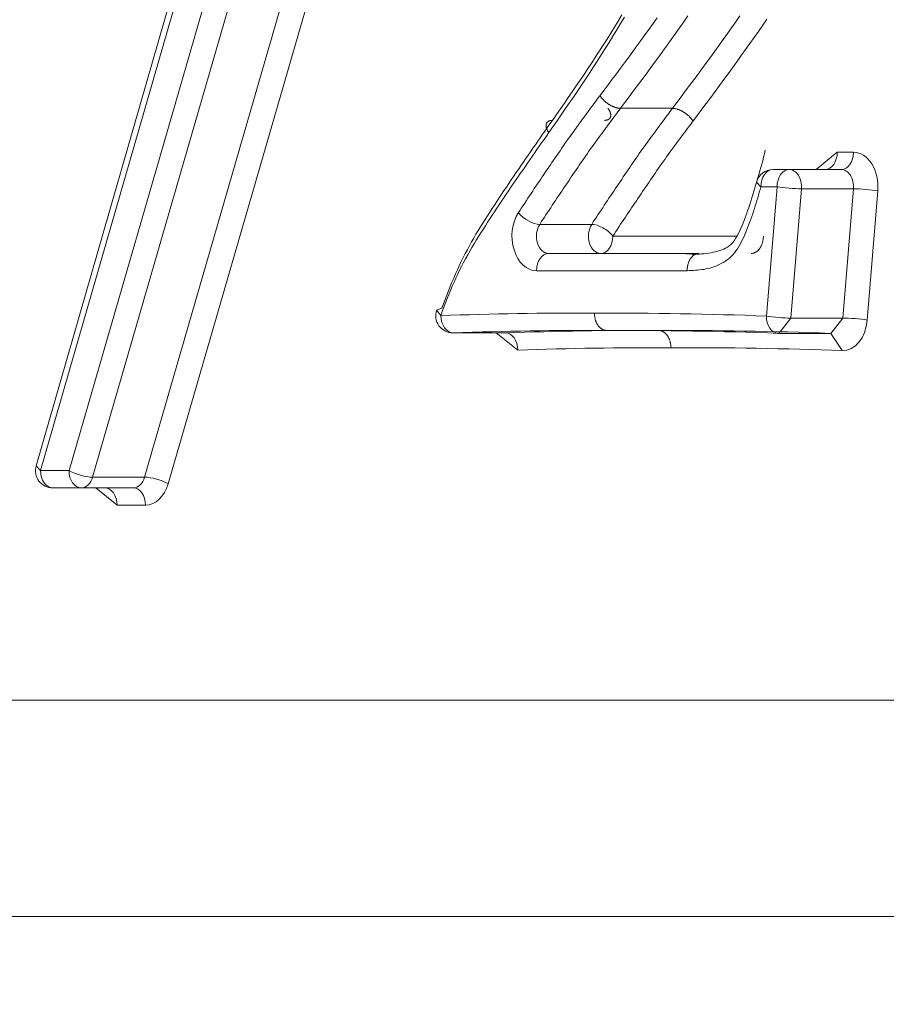
# Model space of a CAD drawing. Units: millimetres. Extents: x -1186 to 13146, y 0 to 5111.
# Drawn here: x 1660 to 1664, y 1593 to 1598 of the extents above; entities that cross this region are included whole.
import ezdxf

# ---------------------------------------------------------------- set-up
doc = ezdxf.new("R2010")
doc.units = ezdxf.units.MM
doc.header["$LTSCALE"] = 10
doc.layers.add('1', color=7, linetype='Continuous', true_color=0xffffff)

msp = doc.modelspace()

# ---------------------------------------------------------------- linework, layer by layer
at = {"layer": '1', "color": 3, "linetype": 'Continuous', "lineweight": 13}
for p, q in [((1660.963, 1600.1112), (1659.6881, 1595.6835)), ((1660.9833, 1600.089), (1659.7084, 1595.6614)), ((1659.8401, 1595.6614), (1661.121, 1600.089)), ((1661.2299, 1600.0587), (1659.949, 1595.6311)), ((1660.1894, 1595.6311), (1661.4703, 1600.0587)), ((1661.5792, 1600.0284), (1660.2983, 1595.6008)), ((1663.3932, 1597.1349), (1663.2952, 1597.0549)), ((1663.3932, 1597.1349), (1663.4683, 1597.1349)), ((1663.0962, 1597.0549), (1663.1713, 1597.0549)), ((1663.4117, 1597.0549), (1663.1713, 1597.0549)), ((1663.0191, 1596.9963), (1663.0396, 1596.9749)), ((1663.1147, 1596.9749), (1663.0396, 1596.9749)), ((1663.0656, 1596.3767), (1663.1147, 1596.9749)), ((1663.2275, 1596.9657), (1663.1784, 1596.3674)), ((1663.4679, 1596.9657), (1663.2275, 1596.9657)), ((1663.4188, 1596.3674), (1663.4679, 1596.9657)), ((1663.5807, 1596.9565), (1663.5316, 1596.3582)), ((1662.2573, 1596.801), (1662.0169, 1596.801)), ((1662.3554, 1596.7466), (1662.9271, 1596.7466)), ((1662.0584, 1596.6666), (1662.7544, 1596.6666)), ((1662.6989, 1596.5866), (1662.0018, 1596.5866)), ((1661.565, 1596.4134), (1661.5403, 1596.4045)), ((1661.5403, 1596.4045), (1661.5594, 1596.3787)), ((1663.1222, 1596.2967), (1663.1784, 1596.3674)), ((1663.4188, 1596.3674), (1663.1784, 1596.3674)), ((1663.3626, 1596.2967), (1663.4188, 1596.3674)), ((1661.616, 1596.2987), (1661.6175, 1596.2987)), ((1661.616, 1596.2987), (1661.8564, 1596.2987)), ((1661.8579, 1596.2987), (1661.6175, 1596.2987)), ((1661.815, 1596.2987), (1661.916, 1596.2187)), ((1661.8564, 1596.2987), (1661.8579, 1596.2987)), ((1663.1207, 1596.2967), (1663.1222, 1596.2967)), ((1663.1222, 1596.2967), (1663.3626, 1596.2967)), ((1663.4162, 1596.2167), (1663.3626, 1596.2967)), ((1659.6881, 1595.6835), (1659.7084, 1595.6614)), ((1659.7084, 1595.6614), (1659.8401, 1595.6614)), ((1660.1894, 1595.6311), (1659.949, 1595.6311)), ((1659.8966, 1595.5814), (1659.765, 1595.5814)), ((1660.1371, 1595.5814), (1659.8966, 1595.5814)), ((1659.964, 1595.5814), (1660.062, 1595.5014)), ((1660.1936, 1595.5014), (1660.062, 1595.5014)), ((1656.4428, 1594.5984), (1666.263, 1594.5984)), ((1666.4943, 1593.5984), (1657.1499, 1593.5984))]:
    msp.add_line(p, q, dxfattribs=at)
for points in [[(1662.4083, 1597.7598), (1662.3909, 1597.7305), (1662.3734, 1597.7013), (1662.3557, 1597.6723), (1662.3379, 1597.6435), (1662.3199, 1597.6148), (1662.3019, 1597.5863), (1662.2837, 1597.5579), (1662.2654, 1597.5297), (1662.247, 1597.5015), (1662.2285, 1597.4736), (1662.2099, 1597.4457), (1662.1912, 1597.4179), (1662.1725, 1597.3903), (1662.1537, 1597.3627), (1662.1349, 1597.3352), (1662.116, 1597.3077), (1662.0971, 1597.2803), (1662.0781, 1597.2529), (1662.0591, 1597.2256)], [(1662.0759, 1597.2825), (1662.0942, 1597.3089), (1662.1126, 1597.3354), (1662.1309, 1597.3619), (1662.1492, 1597.3884), (1662.1674, 1597.415), (1662.1856, 1597.4417), (1662.2037, 1597.4685), (1662.2218, 1597.4953), (1662.2398, 1597.5223), (1662.2577, 1597.5493), (1662.2755, 1597.5765), (1662.2933, 1597.6038), (1662.3109, 1597.6312), (1662.3284, 1597.6587), (1662.3458, 1597.6864), (1662.3631, 1597.7143), (1662.3803, 1597.7423), (1662.3973, 1597.7704)], [(1662.2952, 1597.3966), (1662.3143, 1597.422), (1662.3334, 1597.4474), (1662.3525, 1597.4728), (1662.3716, 1597.4983), (1662.3906, 1597.5239), (1662.4096, 1597.5495), (1662.4285, 1597.5752), (1662.4474, 1597.6009), (1662.4662, 1597.6267), (1662.485, 1597.6526), (1662.5037, 1597.6786), (1662.5224, 1597.7047), (1662.541, 1597.7308), (1662.5595, 1597.757)], [(1662.7018, 1597.7659), (1662.6828, 1597.7385), (1662.6637, 1597.7113), (1662.6445, 1597.6841), (1662.6253, 1597.657), (1662.606, 1597.63), (1662.5866, 1597.6031), (1662.5672, 1597.5763), (1662.5478, 1597.5496), (1662.5282, 1597.5229), (1662.5087, 1597.4964), (1662.4891, 1597.4698), (1662.4694, 1597.4434), (1662.4497, 1597.417), (1662.4299, 1597.3907), (1662.4102, 1597.3644), (1662.3904, 1597.3382)], [(1662.6308, 1597.3382), (1662.6506, 1597.3644), (1662.6704, 1597.3907), (1662.6901, 1597.417), (1662.7098, 1597.4434), (1662.7295, 1597.4699), (1662.7491, 1597.4964), (1662.7687, 1597.523), (1662.7882, 1597.5496), (1662.8076, 1597.5763), (1662.8271, 1597.6031), (1662.8464, 1597.63), (1662.8657, 1597.657), (1662.8849, 1597.6841), (1662.9041, 1597.7112), (1662.9232, 1597.7385), (1662.9422, 1597.7659)], [(1663.0677, 1597.7512), (1663.0481, 1597.7228), (1663.0285, 1597.6944), (1663.0087, 1597.6661), (1662.9889, 1597.638), (1662.969, 1597.6099), (1662.9491, 1597.582), (1662.9291, 1597.5541), (1662.909, 1597.5263), (1662.8888, 1597.4986), (1662.8687, 1597.471), (1662.8484, 1597.4435), (1662.8281, 1597.416), (1662.8078, 1597.3887), (1662.7874, 1597.3613), (1662.7669, 1597.3341), (1662.7465, 1597.3069), (1662.726, 1597.2797)], [(1661.9188, 1596.8553), (1661.9261, 1596.8665), (1661.9334, 1596.8776), (1661.9407, 1596.8888), (1661.948, 1596.8999), (1661.9553, 1596.911), (1661.9626, 1596.9221), (1661.97, 1596.9332), (1661.9773, 1596.9443), (1661.9846, 1596.9554), (1661.992, 1596.9665), (1661.9993, 1596.9776), (1662.0067, 1596.9886), (1662.0141, 1596.9997), (1662.0215, 1597.0107), (1662.0289, 1597.0217), (1662.0363, 1597.0326), (1662.0438, 1597.0436), (1662.0512, 1597.0546), (1662.0586, 1597.0655), (1662.0661, 1597.0765), (1662.0735, 1597.0874), (1662.081, 1597.0984), (1662.0884, 1597.1093), (1662.0959, 1597.1202), (1662.1033, 1597.1312), (1662.1108, 1597.1421), (1662.1183, 1597.1529), (1662.1258, 1597.1638), (1662.1333, 1597.1747), (1662.1409, 1597.1855), (1662.1484, 1597.1963), (1662.156, 1597.207), (1662.1636, 1597.2177), (1662.1712, 1597.2284), (1662.1789, 1597.2391), (1662.1865, 1597.2497), (1662.1942, 1597.2603), (1662.2019, 1597.2709), (1662.2096, 1597.2815), (1662.2173, 1597.2921), (1662.225, 1597.3026), (1662.2328, 1597.3131), (1662.2405, 1597.3236), (1662.2483, 1597.3341), (1662.2561, 1597.3446), (1662.2639, 1597.355), (1662.2717, 1597.3654), (1662.2795, 1597.3759), (1662.2873, 1597.3863), (1662.2952, 1597.3966)], [(1662.3904, 1597.3382), (1662.3886, 1597.3382), (1662.3867, 1597.3383), (1662.3849, 1597.3384), (1662.383, 1597.3386), (1662.381, 1597.3389), (1662.3791, 1597.3392), (1662.3771, 1597.3396), (1662.3751, 1597.34), (1662.373, 1597.3405), (1662.371, 1597.341), (1662.3689, 1597.3416), (1662.3668, 1597.3423), (1662.3647, 1597.343), (1662.3626, 1597.3437), (1662.3605, 1597.3445), (1662.3583, 1597.3454), (1662.3562, 1597.3463), (1662.354, 1597.3473), (1662.3519, 1597.3483), (1662.3497, 1597.3493), (1662.3476, 1597.3504), (1662.3454, 1597.3516), (1662.3433, 1597.3528), (1662.3412, 1597.354), (1662.3391, 1597.3553), (1662.3369, 1597.3566), (1662.3349, 1597.358), (1662.3328, 1597.3594), (1662.3307, 1597.3608), (1662.3287, 1597.3623), (1662.3267, 1597.3638), (1662.3247, 1597.3653), (1662.3227, 1597.3669), (1662.3208, 1597.3685), (1662.3189, 1597.3701), (1662.317, 1597.3717), (1662.3152, 1597.3734), (1662.3134, 1597.3751), (1662.3116, 1597.3768), (1662.3099, 1597.3786), (1662.3082, 1597.3803), (1662.3066, 1597.3821), (1662.305, 1597.3839), (1662.3034, 1597.3857), (1662.3019, 1597.3875), (1662.3005, 1597.3893), (1662.2991, 1597.3911), (1662.2977, 1597.393), (1662.2964, 1597.3948), (1662.2952, 1597.3966)], [(1662.2573, 1596.801), (1662.2645, 1596.8121), (1662.2718, 1596.8231), (1662.279, 1596.8342), (1662.2863, 1596.8452), (1662.2935, 1596.8562), (1662.3008, 1596.8673), (1662.3081, 1596.8783), (1662.3153, 1596.8893), (1662.3226, 1596.9003), (1662.3299, 1596.9113), (1662.3372, 1596.9223), (1662.3445, 1596.9332), (1662.3518, 1596.9442), (1662.3592, 1596.9551), (1662.3665, 1596.966), (1662.3739, 1596.9769), (1662.3813, 1596.9878), (1662.3886, 1596.9987), (1662.396, 1597.0095), (1662.4034, 1597.0204), (1662.4108, 1597.0313), (1662.4182, 1597.0421), (1662.4256, 1597.053), (1662.433, 1597.0638), (1662.4404, 1597.0747), (1662.4478, 1597.0855), (1662.4552, 1597.0963), (1662.4627, 1597.1071), (1662.4701, 1597.1178), (1662.4776, 1597.1286), (1662.4851, 1597.1393), (1662.4926, 1597.15), (1662.5002, 1597.1606), (1662.5077, 1597.1712), (1662.5153, 1597.1818), (1662.5229, 1597.1924), (1662.5306, 1597.2029), (1662.5382, 1597.2134), (1662.5458, 1597.2239), (1662.5535, 1597.2344), (1662.5612, 1597.2449), (1662.5689, 1597.2553), (1662.5765, 1597.2657), (1662.5843, 1597.2761), (1662.592, 1597.2865), (1662.5997, 1597.2969), (1662.6075, 1597.3072), (1662.6152, 1597.3175), (1662.623, 1597.3279), (1662.6308, 1597.3382)], [(1662.3325, 1597.3386), (1662.3338, 1597.3368), (1662.3349, 1597.335), (1662.3361, 1597.3333), (1662.3371, 1597.3315), (1662.3381, 1597.3298), (1662.3391, 1597.3281), (1662.34, 1597.3263), (1662.3408, 1597.3246), (1662.3415, 1597.3229), (1662.3422, 1597.3212), (1662.3428, 1597.3196), (1662.3434, 1597.3179), (1662.3439, 1597.3163), (1662.3443, 1597.3147), (1662.3447, 1597.3131), (1662.345, 1597.3115), (1662.3452, 1597.31), (1662.3453, 1597.3085), (1662.3454, 1597.307), (1662.3454, 1597.3056), (1662.3454, 1597.3042), (1662.3452, 1597.3028), (1662.3451, 1597.3015), (1662.3448, 1597.3002), (1662.3445, 1597.2989), (1662.3441, 1597.2977), (1662.3436, 1597.2965), (1662.3431, 1597.2953), (1662.3425, 1597.2942), (1662.3418, 1597.2932), (1662.3411, 1597.2922), (1662.3403, 1597.2912), (1662.3395, 1597.2903), (1662.3385, 1597.2894), (1662.3376, 1597.2886), (1662.3365, 1597.2878), (1662.3354, 1597.2871), (1662.3343, 1597.2864), (1662.3331, 1597.2858), (1662.3318, 1597.2852), (1662.3305, 1597.2847), (1662.3291, 1597.2842), (1662.3277, 1597.2838), (1662.3262, 1597.2835), (1662.3246, 1597.2832), (1662.3231, 1597.2829), (1662.3214, 1597.2827), (1662.3198, 1597.2826), (1662.318, 1597.2825), (1662.3163, 1597.2825)], [(1662.6308, 1597.3382), (1662.3904, 1597.3382)], [(1662.6308, 1597.3382), (1662.6326, 1597.3381), (1662.6344, 1597.338), (1662.6363, 1597.3379), (1662.6382, 1597.3377), (1662.6401, 1597.3374), (1662.6421, 1597.3371), (1662.644, 1597.3367), (1662.6461, 1597.3363), (1662.6481, 1597.3358), (1662.6501, 1597.3353), (1662.6522, 1597.3347), (1662.6543, 1597.3341), (1662.6564, 1597.3333), (1662.6585, 1597.3326), (1662.6607, 1597.3318), (1662.6628, 1597.3309), (1662.665, 1597.33), (1662.6671, 1597.3291), (1662.6693, 1597.328), (1662.6714, 1597.327), (1662.6736, 1597.3259), (1662.6757, 1597.3247), (1662.6778, 1597.3236), (1662.68, 1597.3223), (1662.6821, 1597.321), (1662.6842, 1597.3197), (1662.6863, 1597.3184), (1662.6884, 1597.317), (1662.6904, 1597.3155), (1662.6925, 1597.3141), (1662.6945, 1597.3126), (1662.6965, 1597.311), (1662.6984, 1597.3095), (1662.7004, 1597.3079), (1662.7023, 1597.3062), (1662.7041, 1597.3046), (1662.706, 1597.3029), (1662.7078, 1597.3012), (1662.7095, 1597.2995), (1662.7113, 1597.2978), (1662.7129, 1597.296), (1662.7146, 1597.2942), (1662.7162, 1597.2925), (1662.7177, 1597.2907), (1662.7192, 1597.2889), (1662.7207, 1597.287), (1662.7221, 1597.2852), (1662.7234, 1597.2834), (1662.7247, 1597.2815), (1662.726, 1597.2797)], [(1662.3904, 1597.3381), (1662.3826, 1597.3278), (1662.3748, 1597.3175), (1662.367, 1597.3072), (1662.3593, 1597.2969), (1662.3516, 1597.2865), (1662.3438, 1597.2761), (1662.3361, 1597.2657), (1662.3284, 1597.2553), (1662.3207, 1597.2448), (1662.3131, 1597.2344), (1662.3054, 1597.2239), (1662.2978, 1597.2134), (1662.2901, 1597.2029), (1662.2825, 1597.1924), (1662.2749, 1597.1818), (1662.2673, 1597.1712), (1662.2598, 1597.1606), (1662.2522, 1597.15), (1662.2447, 1597.1393), (1662.2372, 1597.1286), (1662.2297, 1597.1179), (1662.2223, 1597.1071), (1662.2148, 1597.0963), (1662.2074, 1597.0855), (1662.2, 1597.0747), (1662.1926, 1597.0639), (1662.1852, 1597.053), (1662.1778, 1597.0422), (1662.1704, 1597.0313), (1662.163, 1597.0204), (1662.1556, 1597.0096), (1662.1482, 1596.9987), (1662.1409, 1596.9878), (1662.1335, 1596.9769), (1662.1261, 1596.966), (1662.1188, 1596.9551), (1662.1114, 1596.9442), (1662.1041, 1596.9333), (1662.0968, 1596.9223), (1662.0895, 1596.9113), (1662.0822, 1596.9003), (1662.0749, 1596.8893), (1662.0676, 1596.8783), (1662.0604, 1596.8673), (1662.0531, 1596.8562), (1662.0459, 1596.8452), (1662.0386, 1596.8342), (1662.0314, 1596.8231), (1662.0241, 1596.8121), (1662.0169, 1596.801)], [(1661.565, 1596.4134), (1661.5721, 1596.4338), (1661.5794, 1596.4541), (1661.587, 1596.4741), (1661.5947, 1596.494), (1661.6026, 1596.5137), (1661.6107, 1596.5333), (1661.619, 1596.5527), (1661.6275, 1596.5719), (1661.6362, 1596.5909), (1661.6451, 1596.6098), (1661.6541, 1596.6286), (1661.6633, 1596.6471), (1661.6727, 1596.6656), (1661.6823, 1596.6838), (1661.6921, 1596.7019), (1661.702, 1596.7199), (1661.712, 1596.7376), (1661.7222, 1596.7552), (1661.7325, 1596.7725), (1661.743, 1596.7897), (1661.7537, 1596.8068), (1661.7644, 1596.8236), (1661.7753, 1596.8404), (1661.7861, 1596.8571), (1661.797, 1596.8739), (1661.8079, 1596.8906), (1661.8188, 1596.9073), (1661.8297, 1596.9239), (1661.8406, 1596.9406), (1661.8516, 1596.9572), (1661.8626, 1596.9737), (1661.8736, 1596.9902), (1661.8847, 1597.0067), (1661.8958, 1597.0231), (1661.907, 1597.0394), (1661.9182, 1597.0557), (1661.9294, 1597.072), (1661.9406, 1597.0882), (1661.9518, 1597.1045), (1661.9631, 1597.1207), (1661.9743, 1597.137), (1661.9855, 1597.1533), (1661.9967, 1597.1695), (1662.008, 1597.1857), (1662.0192, 1597.202), (1662.0305, 1597.2181), (1662.0418, 1597.2343), (1662.0531, 1597.2504), (1662.0645, 1597.2664), (1662.0759, 1597.2825)], [(1662.0591, 1597.2256), (1662.0579, 1597.2274), (1662.0567, 1597.2292), (1662.0556, 1597.231), (1662.0546, 1597.2328), (1662.0536, 1597.2345), (1662.0527, 1597.2363), (1662.0518, 1597.238), (1662.051, 1597.2398), (1662.0503, 1597.2415), (1662.0496, 1597.2432), (1662.049, 1597.2449), (1662.0484, 1597.2466), (1662.048, 1597.2482), (1662.0475, 1597.2498), (1662.0472, 1597.2514), (1662.0469, 1597.253), (1662.0467, 1597.2546), (1662.0466, 1597.2561), (1662.0465, 1597.2576), (1662.0465, 1597.259), (1662.0466, 1597.2605), (1662.0467, 1597.2619), (1662.0469, 1597.2632), (1662.0472, 1597.2645), (1662.0475, 1597.2658), (1662.0479, 1597.2671), (1662.0484, 1597.2683), (1662.0489, 1597.2694), (1662.0496, 1597.2705), (1662.0502, 1597.2716), (1662.051, 1597.2726), (1662.0518, 1597.2736), (1662.0526, 1597.2745), (1662.0535, 1597.2754), (1662.0545, 1597.2763), (1662.0556, 1597.2771), (1662.0567, 1597.2778), (1662.0578, 1597.2785), (1662.0591, 1597.2791), (1662.0603, 1597.2797), (1662.0617, 1597.2802), (1662.0631, 1597.2807), (1662.0645, 1597.2811), (1662.066, 1597.2815), (1662.0675, 1597.2818), (1662.0691, 1597.282), (1662.0707, 1597.2822), (1662.0724, 1597.2823), (1662.0741, 1597.2824), (1662.0759, 1597.2825)], [(1662.726, 1597.2797), (1662.7183, 1597.2695), (1662.7105, 1597.2593), (1662.7028, 1597.249), (1662.6952, 1597.2387), (1662.6875, 1597.2285), (1662.6798, 1597.2181), (1662.6722, 1597.2078), (1662.6645, 1597.1975), (1662.6569, 1597.1871), (1662.6493, 1597.1767), (1662.6417, 1597.1663), (1662.6341, 1597.1559), (1662.6265, 1597.1455), (1662.619, 1597.135), (1662.6114, 1597.1246), (1662.6039, 1597.1141), (1662.5964, 1597.1035), (1662.5889, 1597.093), (1662.5814, 1597.0824), (1662.574, 1597.0717), (1662.5666, 1597.0611), (1662.5592, 1597.0504), (1662.5518, 1597.0397), (1662.5444, 1597.029), (1662.5371, 1597.0182), (1662.5297, 1597.0075), (1662.5224, 1596.9967), (1662.515, 1596.9859), (1662.5077, 1596.9752), (1662.5004, 1596.9644), (1662.493, 1596.9536), (1662.4857, 1596.9428), (1662.4784, 1596.932), (1662.4711, 1596.9212), (1662.4638, 1596.9104), (1662.4565, 1596.8996), (1662.4492, 1596.8887), (1662.4419, 1596.8779), (1662.4347, 1596.867), (1662.4274, 1596.8561), (1662.4202, 1596.8452), (1662.413, 1596.8343), (1662.4057, 1596.8233), (1662.3985, 1596.8124), (1662.3913, 1596.8015), (1662.3841, 1596.7905), (1662.3769, 1596.7795), (1662.3697, 1596.7686), (1662.3626, 1596.7576), (1662.3554, 1596.7466)], [(1662.0591, 1597.2256), (1662.048, 1597.21), (1662.0369, 1597.1943), (1662.0258, 1597.1786), (1662.0148, 1597.1629), (1662.0038, 1597.1471), (1661.9928, 1597.1313), (1661.9819, 1597.1154), (1661.9709, 1597.0996), (1661.9599, 1597.0837), (1661.949, 1597.0678), (1661.9381, 1597.0519), (1661.9271, 1597.0361), (1661.9162, 1597.0202), (1661.9052, 1597.0044), (1661.8943, 1596.9885), (1661.8834, 1596.9726), (1661.8725, 1596.9566), (1661.8617, 1596.9405), (1661.8509, 1596.9244), (1661.8402, 1596.9083), (1661.8294, 1596.8921), (1661.8187, 1596.8759), (1661.8081, 1596.8596), (1661.7974, 1596.8433), (1661.7868, 1596.827), (1661.7762, 1596.8107), (1661.7656, 1596.7944), (1661.755, 1596.778), (1661.7445, 1596.7616), (1661.734, 1596.7451), (1661.7237, 1596.7284), (1661.7136, 1596.7115), (1661.7036, 1596.6944), (1661.6937, 1596.6772), (1661.684, 1596.6598), (1661.6744, 1596.6422), (1661.665, 1596.6244), (1661.6558, 1596.6065), (1661.6467, 1596.5884), (1661.6378, 1596.5701), (1661.6291, 1596.5518), (1661.6206, 1596.5332), (1661.6122, 1596.5145), (1661.6041, 1596.4956), (1661.5962, 1596.4765), (1661.5884, 1596.4573), (1661.5809, 1596.4379), (1661.5735, 1596.4183), (1661.5664, 1596.3986), (1661.5594, 1596.3787)], [(1663.0601, 1597.1438), (1663.0562, 1597.1277), (1663.0522, 1597.1117), (1663.0481, 1597.0958), (1663.0439, 1597.0799), (1663.0396, 1597.0641), (1663.0353, 1597.0484), (1663.0308, 1597.0327), (1663.0263, 1597.0171), (1663.0218, 1597.0015), (1663.0172, 1596.986), (1663.0125, 1596.9705), (1663.0078, 1596.955), (1663.0031, 1596.9396), (1662.9983, 1596.9243), (1662.9935, 1596.909), (1662.9886, 1596.8937), (1662.9836, 1596.8785), (1662.9785, 1596.8634), (1662.9733, 1596.8484), (1662.9678, 1596.8335), (1662.9622, 1596.8187), (1662.9563, 1596.8041), (1662.9502, 1596.7896), (1662.9438, 1596.7753), (1662.9371, 1596.7614), (1662.9302, 1596.7482), (1662.9231, 1596.7359), (1662.9158, 1596.725), (1662.9084, 1596.7156), (1662.9009, 1596.7078), (1662.8931, 1596.7012), (1662.8851, 1596.6956), (1662.8767, 1596.6908), (1662.868, 1596.6866), (1662.8588, 1596.6829), (1662.8494, 1596.6796), (1662.8397, 1596.6767), (1662.8297, 1596.6742), (1662.8196, 1596.6719), (1662.8092, 1596.6699), (1662.7987, 1596.6681), (1662.7879, 1596.6666), (1662.7769, 1596.6654), (1662.7658, 1596.6645), (1662.7544, 1596.6638), (1662.7427, 1596.6634), (1662.7309, 1596.6633), (1662.7188, 1596.6635), (1662.7065, 1596.6641), (1662.694, 1596.6649)], [(1663.0396, 1596.9749), (1663.0361, 1596.9622), (1663.0325, 1596.9496), (1663.0289, 1596.937), (1663.0253, 1596.9244), (1663.0216, 1596.9118), (1663.0179, 1596.8993), (1663.014, 1596.8868), (1663.0102, 1596.8744), (1663.0062, 1596.862), (1663.0021, 1596.8497), (1662.9979, 1596.8375), (1662.9936, 1596.8253), (1662.9892, 1596.8133), (1662.9847, 1596.8013), (1662.98, 1596.7894), (1662.9752, 1596.7776), (1662.9704, 1596.7658), (1662.9654, 1596.7542), (1662.9602, 1596.7426), (1662.9548, 1596.7313), (1662.9492, 1596.7201), (1662.9434, 1596.7093), (1662.9373, 1596.6988), (1662.931, 1596.6886), (1662.9244, 1596.6787), (1662.9174, 1596.6693), (1662.91, 1596.6605), (1662.9021, 1596.6523), (1662.894, 1596.6449), (1662.8857, 1596.6381), (1662.8772, 1596.6319), (1662.8684, 1596.6262), (1662.8595, 1596.6211), (1662.8505, 1596.6164), (1662.8413, 1596.6121), (1662.832, 1596.6083), (1662.8226, 1596.6048), (1662.8133, 1596.6018), (1662.8039, 1596.5991), (1662.7944, 1596.5968), (1662.785, 1596.5947), (1662.7755, 1596.593), (1662.766, 1596.5915), (1662.7564, 1596.5903), (1662.7469, 1596.5893), (1662.7373, 1596.5885), (1662.7277, 1596.5879), (1662.7181, 1596.5874), (1662.7085, 1596.587), (1662.6989, 1596.5867)], [(1662.9948, 1596.6666), (1662.9966, 1596.6667), (1662.9983, 1596.6668), (1663.0001, 1596.667), (1663.0019, 1596.6673), (1663.0036, 1596.6676), (1663.0054, 1596.6681), (1663.0071, 1596.6686), (1663.0088, 1596.6692), (1663.0106, 1596.6698), (1663.0123, 1596.6706), (1663.0139, 1596.6714), (1663.0156, 1596.6723), (1663.0172, 1596.6732), (1663.0189, 1596.6743), (1663.0205, 1596.6754), (1663.022, 1596.6765), (1663.0236, 1596.6778), (1663.0251, 1596.6791), (1663.0266, 1596.6805), (1663.028, 1596.6819), (1663.0294, 1596.6834), (1663.0308, 1596.685), (1663.0322, 1596.6866), (1663.0335, 1596.6883), (1663.0348, 1596.6901), (1663.036, 1596.6919), (1663.0372, 1596.6937), (1663.0384, 1596.6956), (1663.0395, 1596.6976), (1663.0405, 1596.6996), (1663.0416, 1596.7017), (1663.0425, 1596.7038), (1663.0435, 1596.7059), (1663.0443, 1596.7081), (1663.0452, 1596.7103), (1663.046, 1596.7126), (1663.0467, 1596.7149), (1663.0474, 1596.7172), (1663.048, 1596.7195), (1663.0486, 1596.7219), (1663.0491, 1596.7243), (1663.0496, 1596.7267), (1663.05, 1596.7292), (1663.0503, 1596.7317), (1663.0506, 1596.7341), (1663.0509, 1596.7366), (1663.0511, 1596.7391), (1663.0512, 1596.7416), (1663.0513, 1596.7441), (1663.0513, 1596.7466)], [(1662.7544, 1596.6666), (1662.7526, 1596.6666), (1662.7508, 1596.6665), (1662.749, 1596.6663), (1662.7473, 1596.666), (1662.7455, 1596.6657), (1662.7438, 1596.6652), (1662.7421, 1596.6647), (1662.7403, 1596.6641), (1662.7386, 1596.6635), (1662.7369, 1596.6627), (1662.7353, 1596.6619), (1662.7336, 1596.661), (1662.732, 1596.6601), (1662.7304, 1596.659), (1662.7288, 1596.6579), (1662.7273, 1596.6567), (1662.7257, 1596.6555), (1662.7242, 1596.6542), (1662.7228, 1596.6528), (1662.7213, 1596.6514), (1662.7199, 1596.6499), (1662.7186, 1596.6483), (1662.7172, 1596.6467), (1662.7159, 1596.645), (1662.7147, 1596.6432), (1662.7135, 1596.6414), (1662.7123, 1596.6395), (1662.7112, 1596.6376), (1662.7101, 1596.6357), (1662.7091, 1596.6337), (1662.7081, 1596.6316), (1662.7071, 1596.6295), (1662.7062, 1596.6274), (1662.7054, 1596.6252), (1662.7046, 1596.623), (1662.7038, 1596.6207), (1662.7031, 1596.6184), (1662.7025, 1596.6161), (1662.7019, 1596.6137), (1662.7013, 1596.6114), (1662.7009, 1596.609), (1662.7004, 1596.6065), (1662.7, 1596.6041), (1662.6997, 1596.6016), (1662.6995, 1596.5992), (1662.6992, 1596.5967), (1662.6991, 1596.5942), (1662.699, 1596.5917), (1662.6989, 1596.5892), (1662.6989, 1596.5867)], [(1662.27, 1596.3902), (1662.2701, 1596.3877), (1662.2702, 1596.3852), (1662.2703, 1596.3827), (1662.2705, 1596.3802), (1662.2708, 1596.3777), (1662.2711, 1596.3752), (1662.2714, 1596.3727), (1662.2719, 1596.3703), (1662.2723, 1596.3679), (1662.2729, 1596.3655), (1662.2734, 1596.3631), (1662.2741, 1596.3607), (1662.2748, 1596.3584), (1662.2755, 1596.3561), (1662.2763, 1596.3539), (1662.2771, 1596.3517), (1662.278, 1596.3495), (1662.2789, 1596.3473), (1662.2799, 1596.3452), (1662.2809, 1596.3432), (1662.282, 1596.3412), (1662.2831, 1596.3392), (1662.2843, 1596.3373), (1662.2855, 1596.3354), (1662.2867, 1596.3336), (1662.288, 1596.3319), (1662.2893, 1596.3302), (1662.2907, 1596.3286), (1662.2921, 1596.327), (1662.2935, 1596.3255), (1662.2949, 1596.324), (1662.2964, 1596.3227), (1662.2979, 1596.3213), (1662.2995, 1596.3201), (1662.3011, 1596.3189), (1662.3027, 1596.3178), (1662.3043, 1596.3168), (1662.3059, 1596.3158), (1662.3076, 1596.3149), (1662.3093, 1596.3141), (1662.311, 1596.3134), (1662.3127, 1596.3127), (1662.3144, 1596.3121), (1662.3162, 1596.3116), (1662.3179, 1596.3112), (1662.3197, 1596.3108), (1662.3214, 1596.3106), (1662.3232, 1596.3104), (1662.325, 1596.3102), (1662.3268, 1596.3102)], [(1662.5672, 1596.3102), (1662.5624, 1596.3102), (1662.5576, 1596.3102), (1662.5528, 1596.3102), (1662.5479, 1596.3102), (1662.5431, 1596.3102), (1662.5383, 1596.3102), (1662.5335, 1596.3102), (1662.5287, 1596.3102), (1662.5239, 1596.3102), (1662.5191, 1596.3102), (1662.5143, 1596.3102), (1662.5095, 1596.3102), (1662.5047, 1596.3102), (1662.4999, 1596.3102), (1662.4951, 1596.3102), (1662.4902, 1596.3102), (1662.4854, 1596.3102), (1662.4806, 1596.3102), (1662.4758, 1596.3102), (1662.471, 1596.3102), (1662.4662, 1596.3102), (1662.4614, 1596.3102), (1662.4566, 1596.3102), (1662.4518, 1596.3102), (1662.447, 1596.3102), (1662.4422, 1596.3102), (1662.4374, 1596.3102), (1662.4325, 1596.3102), (1662.4277, 1596.3102), (1662.4229, 1596.3102), (1662.4181, 1596.3102), (1662.4133, 1596.3102), (1662.4085, 1596.3102), (1662.4037, 1596.3102), (1662.3989, 1596.3102), (1662.3941, 1596.3102), (1662.3893, 1596.3102), (1662.3845, 1596.3102), (1662.3797, 1596.3102), (1662.3748, 1596.3102), (1662.37, 1596.3102), (1662.3652, 1596.3102), (1662.3604, 1596.3102), (1662.3556, 1596.3102), (1662.3508, 1596.3102), (1662.346, 1596.3102), (1662.3412, 1596.3102), (1662.3364, 1596.3102), (1662.3316, 1596.3102), (1662.3268, 1596.3102)], [(1662.6236, 1596.2302), (1662.6235, 1596.2327), (1662.6235, 1596.2352), (1662.6233, 1596.2377), (1662.6231, 1596.2402), (1662.6229, 1596.2427), (1662.6226, 1596.2452), (1662.6222, 1596.2476), (1662.6218, 1596.2501), (1662.6214, 1596.2525), (1662.6208, 1596.2549), (1662.6203, 1596.2573), (1662.6197, 1596.2596), (1662.619, 1596.262), (1662.6183, 1596.2643), (1662.6175, 1596.2665), (1662.6166, 1596.2687), (1662.6158, 1596.2709), (1662.6148, 1596.2731), (1662.6139, 1596.2752), (1662.6129, 1596.2772), (1662.6118, 1596.2792), (1662.6107, 1596.2812), (1662.6095, 1596.2831), (1662.6084, 1596.285), (1662.6071, 1596.2868), (1662.6059, 1596.2885), (1662.6045, 1596.2902), (1662.6032, 1596.2918), (1662.6018, 1596.2934), (1662.6004, 1596.2949), (1662.5989, 1596.2964), (1662.5975, 1596.2977), (1662.5959, 1596.2991), (1662.5944, 1596.3003), (1662.5928, 1596.3015), (1662.5912, 1596.3026), (1662.5896, 1596.3036), (1662.588, 1596.3046), (1662.5863, 1596.3055), (1662.5847, 1596.3063), (1662.583, 1596.307), (1662.5812, 1596.3077), (1662.5795, 1596.3083), (1662.5778, 1596.3088), (1662.576, 1596.3092), (1662.5743, 1596.3096), (1662.5725, 1596.3098), (1662.5707, 1596.31), (1662.569, 1596.3102), (1662.5672, 1596.3102)]]:
    msp.add_lwpolyline(points, dxfattribs=at)
for centre, start, end in [((1663.0962, 1596.9749), 90, 164.4675), ((1661.616, 1596.3787), 161.1799, 270), ((1663.1222, 1596.3767), 267.8396, 270), ((1659.765, 1595.6614), 163.9365, 270)]:
    msp.add_arc(centre, 0.08, start, end, dxfattribs=at)
for centre, major_axis, ratio, start_param, end_param in [((1660.3319, 1597.7484), (0, -25.25), 0.707107, 4.712389, 6.283185), ((1660.3319, 1597.7484), (0, -13.25), 0.707107, 4.71239, 6.283185), ((1660.3319, 1597.7484), (0, 13.25), 0.707107, 1.570797, 3.640616), ((1660.3319, 1597.7484), (0, -11.75), 0.707107, 4.712389, 6.283185), ((1663.3366, 1597.1349), (0, 0.08), 0.707107, 3.141593, 4.712389), ((1663.4117, 1597.1349), (0, 0.08), 0.707107, 3.141593, 4.712389), ((1663.4683, 1596.9749), (0, 0.16), 0.707107, 4.596798, 6.283185), ((1663.0962, 1596.9749), (0, -0.08), 0.707107, 3.141593, 4.712389), ((1663.1713, 1596.9749), (0, -0.08), 0.707107, 3.141593, 4.712389), ((1663.1713, 1596.9749), (0, 0.08), 0.707107, 4.596798, 6.283185), ((1663.4117, 1596.9749), (0, -0.08), 0.707107, 1.455205, 3.141593), ((1663.1713, 1596.9749), (-0.0797, 0.0065), 0.081553, 0.788746, 2.359542), ((1663.5241, 1596.9565), (0.0797, -0.0065), 0.081553, 0.788746, 2.359542), ((1662.0018, 1596.7466), (0, 0.16), 0.707107, 0.823832, 3.141593), ((1661.9754, 1596.8553), (0.0669, -0.0438), 0.480418, 4.079366, 5.650162), ((1662.0584, 1596.7466), (0, -0.08), 0.707107, 3.965425, 6.283185), ((1662.2988, 1596.7466), (0, 0.08), 0.707107, 0.823832, 3.141593), ((1662.2988, 1596.7466), (0.0669, -0.0438), 0.480418, 0.937773, 2.50857), ((1662.2988, 1596.7466), (0, 0.08), 0.707107, 3.141593, 4.712389), ((1662.0584, 1596.5866), (0, 0.08), 0.707107, 0, 1.570796), ((1662.1881, 1562.7124), (0, 33.678), 0.707107, 6.279744, 6.309587), ((1662.3407, 1557.8813), (0, 38.509), 0.707107, 6.256559, 6.285779), ((1661.616, 1596.3787), (-0.003, 0.0799), 0.706859, 1.544343, 3.115139), ((1663.1222, 1596.3767), (0.003, 0.0799), 0.706855, 1.597455, 3.168251), ((1663.1222, 1596.3767), (-0.0797, 0.0065), 0.081553, 0.788746, 2.359542), ((1663.4192, 1596.3767), (0, 0.16), 0.707107, 3.114945, 4.596798), ((1663.475, 1596.3582), (0.0797, -0.0065), 0.081553, 0.788746, 2.359542), ((1662.2447, 1562.7124), (0, -33.598), 0.707107, 3.138137, 3.167995), ((1662.4851, 1562.7124), (0, 33.598), 0.707107, 6.279729, 6.309587), ((1661.8594, 1596.2187), (-0.003, 0.0799), 0.706859, 4.685935, 6.256731), ((1662.3972, 1557.8813), (0, -38.429), 0.707107, 3.114966, 3.144186), ((1662.6377, 1557.8813), (0, 38.429), 0.707107, 6.256559, 6.285779), ((1662.5416, 1562.7124), (0, -33.518), 0.707107, 3.138137, 3.167995), ((1662.6942, 1557.8813), (0, -38.349), 0.707107, 3.114966, 3.144199), ((1659.765, 1595.6614), (0, -0.08), 0.707107, 4.712389, 6.283185), ((1659.8966, 1595.6614), (0, -0.08), 0.707107, 4.712389, 6.283185), ((1659.8966, 1595.6614), (0.0768, -0.0222), 0.267752, 3.965643, 5.536439), ((1659.8966, 1595.6614), (0, 0.08), 0.707107, 3.141593, 4.324043), ((1660.1371, 1595.6614), (0, -0.08), 0.707107, 0, 1.182451), ((1660.2418, 1595.6008), (0.0768, -0.0222), 0.267752, 0.82405, 2.394847), ((1660.0054, 1595.5014), (0, 0.08), 0.707107, 4.712389, 6.283185), ((1660.1371, 1595.5014), (0, 0.08), 0.707107, 4.712389, 6.283185), ((1660.1936, 1595.6614), (0, 0.16), 0.707107, 3.141593, 4.324043), ((1663.6553, 1597.7484), (0, 10), 0.707107, 1.998739, 3.141593)]:
    msp.add_ellipse(centre, major_axis=major_axis, ratio=ratio, start_param=start_param, end_param=end_param, dxfattribs=at)

doc.saveas('drawing.dxf')
